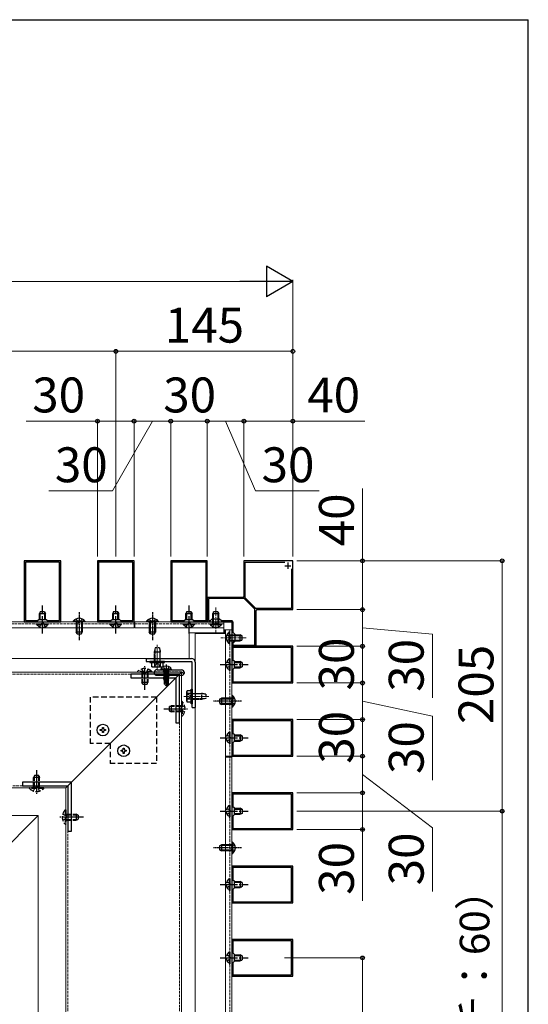
# Model space of a CAD drawing. Extents: x 175 to 1925, y 210 to 2813.
# Drawn here: x 1633 to 1925, y 2196 to 2760 of the extents above; entities that cross this region are included whole.
import ezdxf

# ---------------------------------------------------------------- set-up
doc = ezdxf.new("R2010")
doc.units = 0
for name, pattern in [('HIDDEN', [9.525, 6.35, -3.175]), ('YCENTER_1', [13, 10, -1, 1, -1]), ('YHIDDEN_1', [4, 3, -1])]:
    doc.linetypes.add(name, pattern=pattern)
for name, color, linetype, lineweight in [('YKK_11', 7, 'CONTINUOUS', 30), ('YKK_12', 2, 'CONTINUOUS', 13), ('YKK_13', 4, 'CONTINUOUS', 30), ('YKK_D', 6, 'CONTINUOUS', 13), ('YKK_ZWAK', 7, 'CONTINUOUS', 30)]:
    doc.layers.add(name, color=color, linetype=linetype, lineweight=lineweight)
doc.styles.add('text-b', font='txt')

msp = doc.modelspace()

# ---------------------------------------------------------------- linework, layer by layer
at = {"layer": 'YKK_11', "linetype": 'ByBlock', "lineweight": -2, "ltscale": 0.5}
for p, q in [((1636, 2450), (1636, 2415)), ((1657, 2450), (1636, 2450)), ((1636.7, 2449.3), (1636.7, 2415.7)), ((1656.3, 2449.3), (1636.7, 2449.3)), ((1656.3, 2415.7), (1656.3, 2449.3)), ((1657, 2415), (1657, 2450)), ((1678, 2450), (1678, 2415)), ((1699, 2450), (1678, 2450)), ((1678.7, 2449.3), (1678.7, 2415.7)), ((1698.3, 2449.3), (1678.7, 2449.3)), ((1698.3, 2415.7), (1698.3, 2449.3)), ((1699, 2415), (1699, 2450)), ((1720, 2450), (1720, 2415)), ((1741, 2450), (1720, 2450)), ((1720.7, 2449.3), (1720.7, 2415.7)), ((1740.3, 2449.3), (1720.7, 2449.3)), ((1740.3, 2415.7), (1740.3, 2449.3)), ((1741, 2415), (1741, 2450)), ((1790, 2450), (1762, 2450)), ((1762, 2450), (1762, 2429.49)), ((1762.7, 2428.79), (1762.7, 2449.3)), ((1762.7, 2449.3), (1785.39, 2449.3)), ((1790, 2422), (1790, 2450)), ((1789.3, 2445.39), (1789.3, 2422.7)), ((1761.51, 2429), (1741, 2429)), ((1741, 2429), (1741, 2415)), ((1762.21, 2428.3), (1741.7, 2428.3)), ((1741.7, 2428.3), (1741.7, 2415.7)), ((1768.3, 2422.21), (1762.21, 2428.3)), ((1768.79, 2422.7), (1762.7, 2428.79)), ((1768.3, 2401.7), (1768.3, 2422.21)), ((1789.3, 2422.7), (1768.79, 2422.7)), ((1769, 2401), (1769, 2421.51)), ((1769.49, 2422), (1790, 2422)), ((1636, 2415), (1657, 2415)), ((1636.7, 2415.7), (1643.7, 2415.7)), ((1643.7, 2415.7), (1644.4, 2416.4)), ((1644.4, 2416.4), (1648.6, 2416.4)), ((1648.6, 2416.4), (1649.3, 2415.7)), ((1649.3, 2415.7), (1656.3, 2415.7)), ((1678, 2415), (1699, 2415)), ((1678.7, 2415.7), (1685.7, 2415.7)), ((1685.7, 2415.7), (1686.4, 2416.4)), ((1686.4, 2416.4), (1690.6, 2416.4)), ((1690.6, 2416.4), (1691.3, 2415.7)), ((1691.3, 2415.7), (1698.3, 2415.7)), ((1720, 2415), (1741, 2415)), ((1720.7, 2415.7), (1727.7, 2415.7)), ((1727.7, 2415.7), (1728.4, 2416.4)), ((1728.4, 2416.4), (1732.6, 2416.4)), ((1732.6, 2416.4), (1733.3, 2415.7)), ((1733.3, 2415.7), (1740.3, 2415.7)), ((1741, 2415), (1755, 2415)), ((1741.7, 2415.7), (1742.75, 2415.7)), ((1742.75, 2415.7), (1743.8, 2416.75)), ((1743.8, 2416.75), (1748, 2416.75)), ((1748, 2416.75), (1749.05, 2415.7)), ((1749.05, 2415.7), (1755, 2415.7)), ((1755, 2415), (1755, 2401)), ((1755.7, 2415), (1755.7, 2409.05)), ((1755.7, 2409.05), (1756.75, 2408)), ((1756.75, 2403.8), (1755.7, 2402.75)), ((1756.75, 2408), (1756.75, 2403.8)), ((1755, 2401), (1769, 2401)), ((1790, 2401), (1755, 2401)), ((1755, 2401), (1755, 2380)), ((1755.7, 2402.75), (1755.7, 2401.7)), ((1755.7, 2401.7), (1768.3, 2401.7)), ((1789.3, 2400.3), (1755.7, 2400.3)), ((1755.7, 2400.3), (1755.7, 2393.3)), ((1789.3, 2380.7), (1789.3, 2400.3)), ((1790, 2380), (1790, 2401)), ((1755.7, 2393.3), (1756.4, 2392.6)), ((1756.4, 2392.6), (1756.4, 2388.4)), ((1756.4, 2388.4), (1755.7, 2387.7)), ((1755.7, 2387.7), (1755.7, 2380.7)), ((1755.7, 2380.7), (1789.3, 2380.7)), ((1755, 2380), (1790, 2380)), ((1790, 2359), (1755, 2359)), ((1755, 2359), (1755, 2338)), ((1789.3, 2358.3), (1755.7, 2358.3)), ((1755.7, 2358.3), (1755.7, 2351.3)), ((1789.3, 2338.7), (1789.3, 2358.3)), ((1790, 2338), (1790, 2359)), ((1755.7, 2351.3), (1756.4, 2350.6)), ((1756.4, 2350.6), (1756.4, 2346.4)), ((1756.4, 2346.4), (1755.7, 2345.7)), ((1755.7, 2345.7), (1755.7, 2338.7)), ((1755, 2338), (1790, 2338)), ((1755.7, 2338.7), (1789.3, 2338.7)), ((1790, 2317), (1755, 2317)), ((1755, 2317), (1755, 2296)), ((1789.3, 2316.3), (1755.7, 2316.3)), ((1755.7, 2316.3), (1755.7, 2309.3)), ((1789.3, 2296.7), (1789.3, 2316.3)), ((1790, 2296), (1790, 2317)), ((1755.7, 2309.3), (1756.4, 2308.6)), ((1756.4, 2308.6), (1756.4, 2304.4)), ((1756.4, 2304.4), (1755.7, 2303.7)), ((1755.7, 2303.7), (1755.7, 2296.7)), ((1755, 2296), (1790, 2296)), ((1755.7, 2296.7), (1789.3, 2296.7)), ((1790, 2275), (1755, 2275)), ((1755, 2275), (1755, 2254)), ((1789.3, 2274.3), (1755.7, 2274.3)), ((1755.7, 2274.3), (1755.7, 2267.3)), ((1789.3, 2254.7), (1789.3, 2274.3)), ((1790, 2254), (1790, 2275)), ((1755.7, 2267.3), (1756.4, 2266.6)), ((1756.4, 2262.4), (1755.7, 2261.7)), ((1756.4, 2266.6), (1756.4, 2262.4)), ((1755.7, 2261.7), (1755.7, 2254.7)), ((1755, 2254), (1790, 2254)), ((1755.7, 2254.7), (1789.3, 2254.7)), ((1790, 2233), (1755, 2233)), ((1755, 2233), (1755, 2212)), ((1789.3, 2232.3), (1755.7, 2232.3)), ((1755.7, 2232.3), (1755.7, 2225.3)), ((1789.3, 2212.7), (1789.3, 2232.3)), ((1790, 2212), (1790, 2233)), ((1755.7, 2225.3), (1756.4, 2224.6)), ((1756.4, 2224.6), (1756.4, 2220.4)), ((1756.4, 2220.4), (1755.7, 2219.7)), ((1755.7, 2219.7), (1755.7, 2212.7)), ((1755, 2212), (1790, 2212)), ((1755.7, 2212.7), (1789.3, 2212.7))]:
    msp.add_line(p, q, dxfattribs=at)
at = {"layer": 'YKK_11', "ltscale": 0.5}
for p, q in [((1787.2, 2448.95), (1787.2, 2445.45)), ((1785.45, 2447.2), (1788.95, 2447.2))]:
    msp.add_line(p, q, dxfattribs=at)
at = {"layer": 'YKK_11', "linetype": 'ByBlock', "lineweight": -2, "ltscale": 0.5}
for centre, radius, start, end in [((1761.51, 2429.49), 0.49, 270, 360), ((1769.49, 2421.51), 0.49, 90, 180), ((1755, 2415), 0.7, 0, 90)]:
    msp.add_arc(centre, radius, start, end, dxfattribs=at)
at = {"layer": 'YKK_12', "linetype": 'YCENTER_1', "ltscale": 0.5}
for p, q in [((1745.9, 2423.29), (1745.9, 2408.84)), ((1763.29, 2405.9), (1748.84, 2405.9))]:
    msp.add_line(p, q, dxfattribs=at)
at = {"layer": 'YKK_12', "ltscale": 0.5}
for p, q in [((1336.57, 2415), (1699, 2415)), ((1336.57, 2411.5), (1699, 2411.5)), ((1751.5, 2410.45), (1751.5, 1996.3)), ((1755, 2410.45), (1755, 2338)), ((1734, 2408.35), (1734, 2115.4)), ((1455.4, 2394), (1730.5, 2394)), ((1726.16, 2386.16), (1456.1, 2386.16)), ((1726.16, 2116.1), (1726.16, 2386.16)), ((1755, 2337.58), (1755, 1996.3)), ((1659.94, 2319.94), (1456.1, 2319.94)), ((1659.94, 2116.1), (1659.94, 2319.94)), ((1644.05, 1996.3), (1644.05, 2304.05))]:
    msp.add_line(p, q, dxfattribs=at)
at = {"layer": 'YKK_12'}
for p, q in [((1699, 2411.5), (1699, 2415)), ((1750.45, 2415), (1699.42, 2415)), ((1699.42, 2415), (1699.42, 2411.5)), ((1750.45, 2411.5), (1750.45, 2415)), ((1699.42, 2411.5), (1750.45, 2411.5)), ((1730.5, 2411.5), (1730.5, 2413.95)), ((1730.5, 2394), (1730.5, 2411.5)), ((1750.45, 2408.7), (1750.45, 2411.5)), ((1750.8, 2410.45), (1750.8, 2408.35)), ((1750.8, 2410.45), (1751.5, 2410.45)), ((1755, 2410.45), (1751.5, 2410.45)), ((1730.5, 2408.7), (1750.45, 2408.7)), ((1734, 2408.35), (1751.5, 2408.35)), ((1659.94, 2319.94), (1726.16, 2386.16)), ((1755, 2338), (1751.5, 2338)), ((1755, 2337.58), (1751.5, 2337.58)), ((1336.57, 2304.05), (1644.05, 2304.05)), ((1504.05, 2164.05), (1644.05, 2304.05))]:
    msp.add_line(p, q, dxfattribs=at)
at = {"layer": 'YKK_12', "linetype": 'YHIDDEN_1', "ltscale": 0.5}
for p, q in [((1336.57, 2413.95), (1699, 2413.95)), ((1699.42, 2413.95), (1750.45, 2413.95)), ((1753.95, 2410.45), (1753.95, 1996.3)), ((1725.11, 2385.11), (1456.1, 2385.11)), ((1725.11, 2116.1), (1725.11, 2385.11)), ((1660.99, 2320.99), (1456.1, 2320.99)), ((1660.99, 2116.1), (1660.99, 2320.99))]:
    msp.add_line(p, q, dxfattribs=at)
at = {"layer": 'YKK_12', "linetype": 'YCENTER_1', "ltscale": 0.25}
for p, q in [((1712.3, 2387.49), (1712.3, 2401.84)), ((1727.49, 2372.3), (1741.84, 2372.3)), ((1792.04, 2222.5), (1785.32, 2222.5))]:
    msp.add_line(p, q, dxfattribs=at)
at = {"layer": 'YKK_13'}
for p, q in [((1645.31, 2420.95), (1644.75, 2419.76)), ((1645.21, 2416.4), (1645.21, 2420.73)), ((1645.31, 2420.95), (1647.69, 2420.95)), ((1647.69, 2420.95), (1648.25, 2419.76)), ((1647.79, 2416.4), (1647.79, 2420.73)), ((1687.31, 2420.95), (1686.75, 2419.76)), ((1687.21, 2416.4), (1687.21, 2420.73)), ((1687.31, 2420.95), (1689.69, 2420.95)), ((1689.69, 2420.95), (1690.25, 2419.76)), ((1689.79, 2416.4), (1689.79, 2420.73)), ((1729.31, 2420.95), (1728.75, 2419.76)), ((1729.21, 2416.4), (1729.21, 2420.73)), ((1729.31, 2420.95), (1731.69, 2420.95)), ((1731.69, 2420.95), (1732.25, 2419.76)), ((1731.79, 2416.4), (1731.79, 2420.73)), ((1744.71, 2420.95), (1744.15, 2419.76)), ((1744.61, 2416.75), (1744.61, 2420.73)), ((1744.71, 2420.95), (1747.09, 2420.95)), ((1747.09, 2420.95), (1747.65, 2419.76)), ((1747.19, 2416.75), (1747.19, 2420.73)), ((1644.75, 2416.4), (1644.75, 2419.76)), ((1644.75, 2419.76), (1648.25, 2419.76)), ((1648.25, 2416.4), (1648.25, 2419.76)), ((1686.75, 2416.4), (1686.75, 2419.76)), ((1686.75, 2419.76), (1690.25, 2419.76)), ((1690.25, 2416.4), (1690.25, 2419.76)), ((1728.75, 2416.4), (1728.75, 2419.76)), ((1728.75, 2419.76), (1732.25, 2419.76)), ((1732.25, 2416.4), (1732.25, 2419.76)), ((1744.15, 2416.73), (1744.15, 2419.76)), ((1744.15, 2419.76), (1747.65, 2419.76)), ((1747.65, 2416.73), (1747.65, 2419.76)), ((1756.73, 2407.65), (1759.76, 2407.65)), ((1756.73, 2404.15), (1759.76, 2404.15)), ((1756.75, 2407.19), (1760.73, 2407.19)), ((1756.75, 2404.61), (1760.73, 2404.61)), ((1759.76, 2404.15), (1759.76, 2407.65)), ((1760.95, 2407.09), (1759.76, 2407.65)), ((1760.95, 2404.71), (1759.76, 2404.15)), ((1760.95, 2404.71), (1760.95, 2407.09)), ((1756.4, 2392.25), (1759.76, 2392.25)), ((1756.4, 2391.79), (1760.73, 2391.79)), ((1759.76, 2392.25), (1759.76, 2388.75)), ((1760.95, 2391.69), (1759.76, 2392.25)), ((1714.61, 2387.91), (1714.71, 2388.47)), ((1720.21, 2387.91), (1714.61, 2387.91)), ((1714.61, 2387.91), (1714.67, 2387.56)), ((1720.15, 2387.56), (1714.67, 2387.56)), ((1720.21, 2387.91), (1720.11, 2388.47)), ((1720.21, 2387.91), (1720.15, 2387.56)), ((1756.4, 2389.21), (1760.73, 2389.21)), ((1756.4, 2388.75), (1759.76, 2388.75)), ((1760.95, 2389.31), (1759.76, 2388.75)), ((1760.95, 2391.69), (1760.95, 2389.31)), ((1756.4, 2350.25), (1759.76, 2350.25)), ((1756.4, 2349.79), (1760.73, 2349.79)), ((1756.4, 2347.21), (1760.73, 2347.21)), ((1756.4, 2346.75), (1759.76, 2346.75)), ((1759.76, 2350.25), (1759.76, 2346.75)), ((1760.95, 2349.69), (1759.76, 2350.25)), ((1760.95, 2347.31), (1759.76, 2346.75)), ((1760.95, 2349.69), (1760.95, 2347.31)), ((1756.4, 2308.25), (1759.76, 2308.25)), ((1756.4, 2307.79), (1760.73, 2307.79)), ((1759.76, 2308.25), (1759.76, 2304.75)), ((1760.95, 2307.69), (1759.76, 2308.25)), ((1760.95, 2307.69), (1760.95, 2305.31)), ((1756.4, 2305.21), (1760.73, 2305.21)), ((1756.4, 2304.75), (1759.76, 2304.75)), ((1760.95, 2305.31), (1759.76, 2304.75)), ((1756.4, 2266.25), (1759.76, 2266.25)), ((1756.4, 2265.79), (1760.73, 2265.79)), ((1756.4, 2263.21), (1760.73, 2263.21)), ((1756.4, 2262.75), (1759.76, 2262.75)), ((1759.76, 2266.25), (1759.76, 2262.75)), ((1760.95, 2265.69), (1759.76, 2266.25)), ((1760.95, 2263.31), (1759.76, 2262.75)), ((1760.95, 2265.69), (1760.95, 2263.31)), ((1756.4, 2224.25), (1759.76, 2224.25)), ((1756.4, 2223.79), (1760.73, 2223.79)), ((1759.76, 2224.25), (1759.76, 2220.75)), ((1760.95, 2223.69), (1759.76, 2224.25)), ((1760.95, 2223.69), (1760.95, 2221.31)), ((1756.4, 2221.21), (1760.73, 2221.21)), ((1756.4, 2220.75), (1759.76, 2220.75)), ((1760.95, 2221.31), (1759.76, 2220.75))]:
    msp.add_line(p, q, dxfattribs=at)
at = {"layer": 'YKK_13', "linetype": 'YCENTER_1'}
for p, q in [((1646.5, 2408.35), (1646.5, 2424.45)), ((1688.5, 2408.35), (1688.5, 2424.45)), ((1730.5, 2408.35), (1730.5, 2424.45)), ((1705.16, 2376.01), (1705.16, 2389.66)), ((1717.41, 2390.5), (1717.41, 2377.68)), ((1748.35, 2390.5), (1764.45, 2390.5)), ((1716.01, 2365.16), (1729.66, 2365.16)), ((1748.35, 2348.5), (1764.45, 2348.5)), ((1643.14, 2330.09), (1643.14, 2316.44)), ((1670.09, 2303.14), (1656.44, 2303.14)), ((1748.35, 2306.5), (1764.45, 2306.5)), ((1748.35, 2264.5), (1764.45, 2264.5)), ((1748.35, 2222.5), (1764.45, 2222.5))]:
    msp.add_line(p, q, dxfattribs=at)
at = {"layer": 'YKK_13', "linetype": 'YCENTER_1', "ltscale": 0.1}
for p, q in [((1667.5, 2420.6), (1667.5, 2404.5)), ((1709.5, 2420.6), (1709.5, 2404.5)), ((1760.6, 2369.5), (1744.5, 2369.5)), ((1760.6, 2285.5), (1744.5, 2285.5))]:
    msp.add_line(p, q, dxfattribs=at)
at = {"layer": 'YKK_13', "linetype": 'YHIDDEN_1'}
for p, q in [((1645.7, 2413.93), (1646.5, 2414.36)), ((1647.3, 2413.93), (1646.5, 2414.36)), ((1687.7, 2413.93), (1688.5, 2414.36)), ((1689.3, 2413.93), (1688.5, 2414.36)), ((1729.7, 2413.93), (1730.5, 2414.36)), ((1731.3, 2413.93), (1730.5, 2414.36)), ((1643.17, 2413.59), (1643.17, 2413.95)), ((1643.17, 2413.95), (1649.82, 2413.95)), ((1643.17, 2413.59), (1649.82, 2413.59)), ((1644.85, 2412.2), (1645.7, 2413.93)), ((1648.14, 2412.2), (1647.3, 2413.93)), ((1649.82, 2413.59), (1649.82, 2413.95)), ((1685.17, 2413.59), (1685.17, 2413.95)), ((1685.17, 2413.95), (1691.82, 2413.95)), ((1685.17, 2413.59), (1691.82, 2413.59)), ((1686.85, 2412.2), (1687.7, 2413.93)), ((1690.14, 2412.2), (1689.3, 2413.93)), ((1691.82, 2413.59), (1691.82, 2413.95)), ((1727.17, 2413.59), (1727.17, 2413.95)), ((1727.17, 2413.95), (1733.82, 2413.95)), ((1727.17, 2413.59), (1733.82, 2413.59)), ((1728.85, 2412.2), (1729.7, 2413.93)), ((1732.14, 2412.2), (1731.3, 2413.93)), ((1733.82, 2413.59), (1733.82, 2413.95)), ((1752.2, 2392.15), (1753.93, 2391.3)), ((1753.59, 2393.83), (1753.95, 2393.83)), ((1753.59, 2393.83), (1753.59, 2387.18)), ((1753.95, 2393.83), (1753.95, 2387.18)), ((1709.29, 2386.52), (1701.03, 2386.52)), ((1701.03, 2386.52), (1701.03, 2386.16)), ((1709.29, 2386.16), (1701.03, 2386.16)), ((1703.41, 2387.99), (1704.36, 2386.04)), ((1703.41, 2386.16), (1703.41, 2380.35)), ((1703.87, 2386.16), (1703.87, 2379.38)), ((1706.91, 2387.99), (1705.96, 2386.04)), ((1706.45, 2386.16), (1706.45, 2379.38)), ((1706.91, 2386.16), (1706.91, 2380.35)), ((1709.29, 2386.52), (1709.29, 2386.16)), ((1715.8, 2389.3), (1716.61, 2387.67)), ((1716.61, 2387.67), (1717.41, 2387.25)), ((1718.21, 2387.67), (1717.41, 2387.25)), ((1719.02, 2389.3), (1718.21, 2387.67)), ((1752.2, 2388.86), (1753.93, 2389.7)), ((1753.59, 2387.18), (1753.95, 2387.18)), ((1753.93, 2391.3), (1754.36, 2390.5)), ((1753.93, 2389.7), (1754.36, 2390.5)), ((1704.36, 2386.04), (1705.16, 2385.62)), ((1705.96, 2386.04), (1705.16, 2385.62)), ((1706.91, 2380.35), (1703.41, 2380.35)), ((1703.97, 2379.16), (1703.41, 2380.35)), ((1706.35, 2379.16), (1703.97, 2379.16)), ((1706.35, 2379.16), (1706.91, 2380.35)), ((1726.52, 2369.29), (1726.16, 2369.29)), ((1726.16, 2369.29), (1726.16, 2361.03)), ((1726.52, 2369.29), (1726.52, 2361.03)), ((1719.16, 2366.35), (1720.35, 2366.91)), ((1719.16, 2366.35), (1719.16, 2363.97)), ((1719.16, 2363.97), (1720.35, 2363.41)), ((1726.16, 2366.45), (1719.38, 2366.45)), ((1726.16, 2363.87), (1719.38, 2363.87)), ((1720.35, 2366.91), (1720.35, 2363.41)), ((1726.16, 2366.91), (1720.35, 2366.91)), ((1726.04, 2365.96), (1725.62, 2365.16)), ((1726.04, 2364.36), (1725.62, 2365.16)), ((1727.99, 2366.91), (1726.04, 2365.96)), ((1727.99, 2363.41), (1726.04, 2364.36)), ((1726.16, 2363.41), (1720.35, 2363.41)), ((1726.52, 2361.03), (1726.16, 2361.03)), ((1752.2, 2350.15), (1753.93, 2349.3)), ((1752.2, 2346.86), (1753.93, 2347.7)), ((1753.59, 2351.83), (1753.95, 2351.83)), ((1753.59, 2351.83), (1753.59, 2345.18)), ((1753.93, 2349.3), (1754.36, 2348.5)), ((1753.93, 2347.7), (1754.36, 2348.5)), ((1753.95, 2351.83), (1753.95, 2345.18)), ((1753.59, 2345.18), (1753.95, 2345.18)), ((1641.95, 2326.94), (1641.39, 2325.75)), ((1644.89, 2325.75), (1641.39, 2325.75)), ((1641.39, 2319.94), (1641.39, 2325.75)), ((1641.85, 2319.94), (1641.85, 2326.72)), ((1644.33, 2326.94), (1641.95, 2326.94)), ((1644.33, 2326.94), (1644.89, 2325.75)), ((1644.43, 2319.94), (1644.43, 2326.72)), ((1644.89, 2319.94), (1644.89, 2325.75)), ((1639.01, 2319.58), (1639.01, 2319.94)), ((1647.27, 2319.94), (1639.01, 2319.94)), ((1647.27, 2319.58), (1639.01, 2319.58)), ((1641.39, 2318.11), (1642.34, 2320.06)), ((1642.34, 2320.06), (1643.14, 2320.48)), ((1643.94, 2320.06), (1643.14, 2320.48)), ((1644.89, 2318.11), (1643.94, 2320.06)), ((1647.27, 2319.58), (1647.27, 2319.94)), ((1659.58, 2307.27), (1659.94, 2307.27)), ((1659.58, 2307.27), (1659.58, 2299.01)), ((1659.94, 2307.27), (1659.94, 2299.01)), ((1752.2, 2308.15), (1753.93, 2307.3)), ((1753.59, 2309.83), (1753.95, 2309.83)), ((1753.59, 2309.83), (1753.59, 2303.18)), ((1753.93, 2307.3), (1754.36, 2306.5)), ((1753.95, 2309.83), (1753.95, 2303.18)), ((1658.11, 2304.89), (1660.06, 2303.94)), ((1658.11, 2301.39), (1660.06, 2302.34)), ((1659.94, 2304.89), (1665.75, 2304.89)), ((1659.94, 2304.43), (1666.72, 2304.43)), ((1659.94, 2301.85), (1666.72, 2301.85)), ((1660.06, 2303.94), (1660.48, 2303.14)), ((1660.06, 2302.34), (1660.48, 2303.14)), ((1665.75, 2304.89), (1665.75, 2301.39)), ((1666.94, 2304.33), (1665.75, 2304.89)), ((1666.94, 2301.95), (1665.75, 2301.39)), ((1666.94, 2304.33), (1666.94, 2301.95)), ((1752.2, 2304.86), (1753.93, 2305.7)), ((1753.59, 2303.18), (1753.95, 2303.18)), ((1753.93, 2305.7), (1754.36, 2306.5)), ((1659.58, 2299.01), (1659.94, 2299.01)), ((1659.94, 2301.39), (1665.75, 2301.39)), ((1753.59, 2267.83), (1753.95, 2267.83)), ((1753.59, 2267.83), (1753.59, 2261.18)), ((1753.95, 2267.83), (1753.95, 2261.18)), ((1752.2, 2266.15), (1753.93, 2265.3)), ((1752.2, 2262.86), (1753.93, 2263.7)), ((1753.93, 2265.3), (1754.36, 2264.5)), ((1753.93, 2263.7), (1754.36, 2264.5)), ((1753.59, 2261.18), (1753.95, 2261.18)), ((1752.2, 2224.15), (1753.93, 2223.3)), ((1753.59, 2225.83), (1753.95, 2225.83)), ((1753.59, 2225.83), (1753.59, 2219.18)), ((1753.93, 2223.3), (1754.36, 2222.5)), ((1753.95, 2225.83), (1753.95, 2219.18)), ((1752.2, 2220.86), (1753.93, 2221.7)), ((1753.59, 2219.18), (1753.95, 2219.18)), ((1753.93, 2221.7), (1754.36, 2222.5))]:
    msp.add_line(p, q, dxfattribs=at)
at = {"layer": 'YKK_13', "ltscale": 0.1}
for p, q in [((1670.82, 2415.36), (1664.17, 2415.36)), ((1664.17, 2415.36), (1664.17, 2415)), ((1670.82, 2415), (1664.17, 2415)), ((1670.82, 2415.36), (1670.82, 2415)), ((1712.82, 2415.36), (1706.17, 2415.36)), ((1706.17, 2415.36), (1706.17, 2415)), ((1712.82, 2415), (1706.17, 2415)), ((1712.82, 2415.36), (1712.82, 2415)), ((1666.31, 2408), (1665.75, 2409.19)), ((1668.69, 2408), (1669.25, 2409.19)), ((1708.31, 2408), (1707.75, 2409.19)), ((1710.69, 2408), (1711.25, 2409.19)), ((1748, 2370.69), (1749.19, 2371.25)), ((1755.36, 2372.82), (1755, 2372.82)), ((1755, 2372.82), (1755, 2366.17)), ((1755.36, 2372.82), (1755.36, 2366.17)), ((1748, 2368.31), (1749.19, 2367.75)), ((1755.36, 2366.17), (1755, 2366.17)), ((1748, 2286.69), (1749.19, 2287.25)), ((1755.36, 2288.82), (1755, 2288.82)), ((1755, 2288.82), (1755, 2282.17)), ((1755.36, 2288.82), (1755.36, 2282.17)), ((1748, 2284.31), (1749.19, 2283.75)), ((1755.36, 2282.17), (1755, 2282.17))]:
    msp.add_line(p, q, dxfattribs=at)
at = {"layer": 'YKK_13', "linetype": 'YHIDDEN_1', "ltscale": 0.1}
for p, q in [((1665.75, 2415), (1665.75, 2409.19)), ((1665.85, 2416.75), (1666.7, 2415.02)), ((1666.21, 2415), (1666.21, 2408.22)), ((1666.7, 2415.02), (1667.5, 2414.59)), ((1668.3, 2415.02), (1667.5, 2414.59)), ((1669.14, 2416.75), (1668.3, 2415.02)), ((1668.79, 2415), (1668.79, 2408.22)), ((1669.25, 2415), (1669.25, 2409.19)), ((1707.75, 2415), (1707.75, 2409.19)), ((1707.85, 2416.75), (1708.7, 2415.02)), ((1708.21, 2415), (1708.21, 2408.22)), ((1708.7, 2415.02), (1709.5, 2414.59)), ((1710.3, 2415.02), (1709.5, 2414.59)), ((1711.14, 2416.75), (1710.3, 2415.02)), ((1710.79, 2415), (1710.79, 2408.22)), ((1711.25, 2415), (1711.25, 2409.19)), ((1744.15, 2413.95), (1744.15, 2416.73)), ((1744.61, 2413.95), (1744.61, 2416.75)), ((1745.1, 2413.93), (1745.9, 2414.36)), ((1746.7, 2413.93), (1745.9, 2414.36)), ((1747.19, 2413.95), (1747.19, 2416.75)), ((1747.65, 2413.95), (1747.65, 2416.73)), ((1669.25, 2409.19), (1665.75, 2409.19)), ((1711.25, 2409.19), (1707.75, 2409.19)), ((1742.58, 2413.59), (1742.58, 2413.95)), ((1742.58, 2413.95), (1749.23, 2413.95)), ((1742.58, 2413.59), (1749.23, 2413.59)), ((1744.26, 2412.2), (1745.1, 2413.93)), ((1747.55, 2412.2), (1746.7, 2413.93)), ((1749.23, 2413.59), (1749.23, 2413.95)), ((1753.59, 2402.58), (1753.59, 2409.23)), ((1753.59, 2409.23), (1753.95, 2409.23)), ((1753.95, 2402.58), (1753.95, 2409.23)), ((1668.69, 2408), (1666.31, 2408)), ((1710.69, 2408), (1708.31, 2408)), ((1752.2, 2407.55), (1753.93, 2406.7)), ((1752.2, 2404.26), (1753.93, 2405.1)), ((1753.93, 2406.7), (1754.36, 2405.9)), ((1753.93, 2405.1), (1754.36, 2405.9)), ((1753.95, 2407.65), (1756.73, 2407.65)), ((1753.95, 2407.19), (1756.75, 2407.19)), ((1753.95, 2404.61), (1756.75, 2404.61)), ((1753.95, 2404.15), (1756.73, 2404.15)), ((1753.59, 2402.58), (1753.95, 2402.58)), ((1715.94, 2387.11), (1718.46, 2387.52)), ((1718.46, 2387.45), (1715.94, 2387.03)), ((1715.94, 2387.11), (1716.32, 2387.33)), ((1715.94, 2387.11), (1715.94, 2387.03)), ((1715.94, 2387.11), (1715.94, 2387.03)), ((1715.94, 2387.03), (1716.32, 2386.81)), ((1715.94, 2386.12), (1718.88, 2386.61)), ((1718.88, 2386.54), (1715.94, 2386.05)), ((1715.94, 2386.12), (1716.32, 2386.35)), ((1718.46, 2387.52), (1716.32, 2387.33)), ((1716.32, 2386.81), (1718.46, 2387.45)), ((1716.32, 2387.42), (1716.32, 2387.33)), ((1718.49, 2386.84), (1716.32, 2386.35)), ((1716.32, 2386.81), (1716.32, 2386.35)), ((1718.49, 2386.32), (1716.32, 2385.83)), ((1718.46, 2387.52), (1718.46, 2387.45)), ((1718.49, 2387.42), (1718.49, 2386.84)), ((1718.88, 2386.61), (1718.49, 2386.84)), ((1718.88, 2386.54), (1718.49, 2386.32)), ((1718.49, 2386.32), (1718.49, 2385.86)), ((1718.88, 2386.61), (1718.88, 2386.54)), ((1715.94, 2386.12), (1715.94, 2386.05)), ((1715.94, 2386.05), (1716.32, 2385.83)), ((1715.94, 2385.14), (1718.88, 2385.63)), ((1718.88, 2385.56), (1715.94, 2385.07)), ((1715.94, 2385.14), (1716.32, 2385.37)), ((1715.94, 2385.14), (1715.94, 2385.07)), ((1715.94, 2385.07), (1716.32, 2384.85)), ((1715.94, 2384.16), (1718.88, 2384.65)), ((1718.88, 2384.58), (1715.94, 2384.09)), ((1715.94, 2384.16), (1716.32, 2384.39)), ((1715.94, 2384.16), (1715.94, 2384.09)), ((1715.94, 2384.09), (1716.32, 2383.87)), ((1715.94, 2383.18), (1718.88, 2383.67)), ((1718.88, 2383.6), (1715.94, 2383.11)), ((1715.94, 2383.18), (1716.32, 2383.41)), ((1715.94, 2383.18), (1715.94, 2383.11)), ((1715.94, 2383.11), (1716.32, 2382.89)), ((1715.94, 2382.2), (1718.88, 2382.7)), ((1718.88, 2382.62), (1715.94, 2382.13)), ((1715.94, 2382.2), (1716.32, 2382.43)), ((1715.94, 2382.2), (1715.94, 2382.13)), ((1715.94, 2382.13), (1716.32, 2381.91)), ((1717.88, 2381.6), (1716.08, 2381.31)), ((1716.08, 2381.31), (1716.32, 2381.45)), ((1716.22, 2381.24), (1716.08, 2381.31)), ((1716.22, 2381.24), (1716.22, 2379.54)), ((1717.79, 2381.19), (1716.22, 2381.19)), ((1718.49, 2385.86), (1716.32, 2385.37)), ((1716.32, 2385.83), (1716.32, 2385.37)), ((1718.49, 2385.34), (1716.32, 2384.85)), ((1718.49, 2384.88), (1716.32, 2384.39)), ((1716.32, 2384.85), (1716.32, 2384.39)), ((1718.49, 2384.36), (1716.32, 2383.87)), ((1718.49, 2383.9), (1716.32, 2383.41)), ((1716.32, 2383.87), (1716.32, 2383.41)), ((1718.49, 2383.38), (1716.32, 2382.89)), ((1718.49, 2382.92), (1716.32, 2382.43)), ((1716.32, 2382.89), (1716.32, 2382.43)), ((1718.04, 2382.3), (1716.32, 2381.91)), ((1716.32, 2381.91), (1716.32, 2381.45)), ((1717.93, 2381.81), (1716.32, 2381.45)), ((1717.84, 2381.42), (1716.68, 2381.19)), ((1716.89, 2380.11), (1716.78, 2381.19)), ((1718.05, 2382.31), (1717.41, 2379.51)), ((1718.34, 2382.4), (1717.51, 2378.76)), ((1718.49, 2382.4), (1718.36, 2382.37)), ((1718.39, 2382.28), (1718.39, 2379.63)), ((1718.49, 2381.94), (1718.39, 2381.91)), ((1718.81, 2381.76), (1718.39, 2381.69)), ((1718.81, 2381.6), (1718.39, 2381.52)), ((1718.49, 2381.42), (1718.39, 2381.4)), ((1718.6, 2381.19), (1718.39, 2381.19)), ((1718.88, 2385.63), (1718.49, 2385.86)), ((1718.88, 2385.56), (1718.49, 2385.34)), ((1718.49, 2385.34), (1718.49, 2384.88)), ((1718.88, 2384.65), (1718.49, 2384.88)), ((1718.88, 2384.58), (1718.49, 2384.36)), ((1718.49, 2384.36), (1718.49, 2383.9)), ((1718.88, 2383.67), (1718.49, 2383.9)), ((1718.88, 2383.6), (1718.49, 2383.38)), ((1718.49, 2383.38), (1718.49, 2382.92)), ((1718.88, 2382.7), (1718.49, 2382.92)), ((1718.88, 2382.62), (1718.49, 2382.4)), ((1718.49, 2382.4), (1718.49, 2381.94)), ((1718.81, 2381.76), (1718.49, 2381.94)), ((1718.81, 2381.6), (1718.49, 2381.42)), ((1718.6, 2381.48), (1718.6, 2379.54)), ((1718.81, 2381.76), (1718.81, 2381.6)), ((1718.88, 2385.63), (1718.88, 2385.56)), ((1718.88, 2384.65), (1718.88, 2384.58)), ((1718.88, 2383.67), (1718.88, 2383.6)), ((1718.88, 2382.7), (1718.88, 2382.62)), ((1716.89, 2380.11), (1716.22, 2379.54)), ((1717.3, 2378.46), (1716.22, 2379.54)), ((1717.41, 2379.51), (1716.89, 2380.11)), ((1717.41, 2379.51), (1717.3, 2378.46)), ((1717.3, 2378.46), (1717.51, 2378.46)), ((1717.41, 2379.51), (1717.41, 2378.46)), ((1718.39, 2379.63), (1717.51, 2378.76)), ((1717.51, 2378.46), (1718.6, 2379.54)), ((1717.51, 2378.76), (1717.51, 2378.46)), ((1718.6, 2379.54), (1718.39, 2379.63)), ((1748, 2370.69), (1748, 2368.31)), ((1755, 2370.79), (1748.22, 2370.79)), ((1755, 2371.25), (1749.19, 2371.25)), ((1749.19, 2371.25), (1749.19, 2367.75)), ((1755.02, 2370.3), (1754.59, 2369.5)), ((1755.02, 2368.7), (1754.59, 2369.5)), ((1756.75, 2371.14), (1755.02, 2370.3)), ((1755, 2368.21), (1748.22, 2368.21)), ((1755, 2367.75), (1749.19, 2367.75)), ((1756.75, 2367.85), (1755.02, 2368.7)), ((1748, 2286.69), (1748, 2284.31)), ((1755, 2286.79), (1748.22, 2286.79)), ((1755, 2287.25), (1749.19, 2287.25)), ((1749.19, 2287.25), (1749.19, 2283.75)), ((1755.02, 2286.3), (1754.59, 2285.5)), ((1755.02, 2284.7), (1754.59, 2285.5)), ((1756.75, 2287.14), (1755.02, 2286.3)), ((1756.75, 2283.85), (1755.02, 2284.7)), ((1755, 2284.21), (1748.22, 2284.21)), ((1755, 2283.75), (1749.19, 2283.75))]:
    msp.add_line(p, q, dxfattribs=at)
at = {"layer": 'YKK_13', "linetype": 'YHIDDEN_1', "ltscale": 0.25}
for p, q in [((1711.07, 2400.09), (1710.55, 2397.57)), ((1710.55, 2397.57), (1710.55, 2392.25)), ((1714.05, 2397.57), (1710.55, 2397.57)), ((1710.89, 2399.2), (1710.89, 2392.25)), ((1713.52, 2400.09), (1711.07, 2400.09)), ((1713.52, 2400.09), (1714.05, 2397.57)), ((1713.71, 2399.2), (1713.71, 2392.25)), ((1714.05, 2392.25), (1714.05, 2397.57)), ((1732.25, 2374.05), (1737.57, 2374.05)), ((1739.2, 2373.71), (1732.25, 2373.71)), ((1739.2, 2370.89), (1732.25, 2370.89)), ((1737.57, 2370.55), (1732.25, 2370.55)), ((1737.57, 2374.05), (1737.57, 2370.55)), ((1740.09, 2373.52), (1737.57, 2374.05)), ((1740.09, 2371.07), (1737.57, 2370.55))]:
    msp.add_line(p, q, dxfattribs=at)
at = {"layer": 'YKK_13', "ltscale": 0.5}
for p, q in [((1706, 2394), (1731.9, 2394)), ((1706, 2394), (1706, 2392.25)), ((1706, 2392.25), (1731.9, 2392.25)), ((1716.5, 2392.25), (1708.1, 2392.25)), ((1708.1, 2392.25), (1708.1, 2391.69)), ((1716.5, 2391.69), (1716.5, 2392.25)), ((1732.25, 2366), (1732.25, 2391.9)), ((1734, 2391.9), (1734, 2366)), ((1708.1, 2391.69), (1716.5, 2391.69)), ((1709.07, 2391.69), (1709.07, 2389.49)), ((1709.07, 2391.69), (1715.53, 2391.69)), ((1709.5, 2389.24), (1709.07, 2389.49)), ((1709.5, 2389.24), (1715.1, 2389.24)), ((1710.45, 2386.16), (1710.52, 2386.16)), ((1710.55, 2391.69), (1714.05, 2391.69)), ((1710.68, 2391.69), (1710.68, 2389.49)), ((1712.16, 2387.56), (1726.16, 2387.56)), ((1713.92, 2391.69), (1713.92, 2389.49)), ((1715.1, 2389.24), (1715.53, 2389.49)), ((1715.53, 2391.69), (1715.53, 2389.49)), ((1712.16, 2384.38), (1726.16, 2384.38)), ((1727.79, 2385.81), (1727.91, 2385.74)), ((1729.24, 2375.1), (1729.49, 2375.53)), ((1729.24, 2369.5), (1729.24, 2375.1)), ((1731.69, 2375.53), (1729.49, 2375.53)), ((1731.69, 2368.1), (1731.69, 2376.5)), ((1731.69, 2376.5), (1732.25, 2376.5)), ((1731.69, 2369.07), (1731.69, 2375.53)), ((1732.25, 2376.5), (1732.25, 2368.1)), ((1729.24, 2369.5), (1729.49, 2369.07)), ((1731.69, 2373.92), (1729.49, 2373.92)), ((1731.69, 2370.68), (1729.49, 2370.68)), ((1731.69, 2370.55), (1731.69, 2374.05)), ((1731.69, 2369.07), (1729.49, 2369.07)), ((1732.25, 2368.1), (1731.69, 2368.1)), ((1732.25, 2366), (1734, 2366)), ((1679.64, 2352.75), (1679.64, 2353.35)), ((1679.64, 2353.35), (1680.24, 2353.35)), ((1680.24, 2352.75), (1679.64, 2352.75)), ((1680.85, 2354.55), (1681.45, 2354.55)), ((1680.85, 2353.95), (1680.85, 2354.55)), ((1681.45, 2354.55), (1681.45, 2353.95)), ((1682.05, 2353.35), (1682.65, 2353.35)), ((1682.65, 2352.75), (1682.05, 2352.75)), ((1682.65, 2353.35), (1682.65, 2352.75)), ((1680.85, 2351.54), (1680.85, 2352.15)), ((1681.45, 2351.54), (1680.85, 2351.54)), ((1681.45, 2352.15), (1681.45, 2351.54)), ((1691.54, 2340.85), (1691.54, 2341.45)), ((1691.54, 2341.45), (1692.15, 2341.45)), ((1692.75, 2342.65), (1693.35, 2342.65)), ((1692.75, 2342.05), (1692.75, 2342.65)), ((1693.35, 2342.65), (1693.35, 2342.05)), ((1693.95, 2341.45), (1694.55, 2341.45)), ((1694.55, 2341.45), (1694.55, 2340.85)), ((1692.15, 2340.85), (1691.54, 2340.85)), ((1692.75, 2339.64), (1692.75, 2340.24)), ((1693.35, 2339.64), (1692.75, 2339.64)), ((1693.35, 2340.24), (1693.35, 2339.64)), ((1694.55, 2340.85), (1693.95, 2340.85))]:
    msp.add_line(p, q, dxfattribs=at)
at = {"layer": 'YKK_13', "linetype": 'YHIDDEN_1', "ltscale": 0.5}
for p, q in [((1710.51, 2386.16), (1710.88, 2386.16)), ((1710.76, 2389.24), (1711.49, 2390.75)), ((1726.16, 2386.16), (1710.88, 2386.16)), ((1711.49, 2390.75), (1712.3, 2391.17)), ((1713.1, 2390.75), (1712.3, 2391.17)), ((1713.84, 2389.24), (1713.1, 2390.75)), ((1715.83, 2387.56), (1715.83, 2386.16)), ((1718.98, 2386.16), (1718.98, 2387.56)), ((1727.36, 2385.47), (1726.16, 2386.16)), ((1727.36, 2385.47), (1727.38, 2385.45)), ((1727.41, 2385.44), (1727.36, 2385.47)), ((1729.24, 2373.84), (1730.75, 2373.1)), ((1729.24, 2370.76), (1730.75, 2371.5)), ((1730.75, 2373.1), (1731.17, 2372.3)), ((1730.75, 2371.5), (1731.17, 2372.3)), ((1740.09, 2373.52), (1740.09, 2371.07))]:
    msp.add_line(p, q, dxfattribs=at)
at = {"layer": 'YKK_13', "linetype": 'YCENTER_1', "ltscale": 0.5}
msp.add_line((1717.41, 2388.44), (1717.41, 2383.76), dxfattribs=at)
at = {"layer": 'YKK_13', "linetype": 'ByBlock', "lineweight": -2, "ltscale": 0.5}
for p, q in [((1725.11, 2385.11), (1697.11, 2385.11)), ((1697.11, 2385.11), (1697.11, 2383.01)), ((1697.11, 2383.01), (1723.01, 2383.01)), ((1723.01, 2383.01), (1723.01, 2357.11)), ((1725.11, 2357.11), (1725.11, 2385.11)), ((1723.01, 2357.11), (1725.11, 2357.11)), ((1663.09, 2323.09), (1635.09, 2323.09)), ((1635.09, 2323.09), (1635.09, 2320.99)), ((1635.09, 2320.99), (1660.99, 2320.99)), ((1660.99, 2320.99), (1660.99, 2295.09)), ((1663.09, 2295.09), (1663.09, 2323.09)), ((1660.99, 2295.09), (1663.09, 2295.09))]:
    msp.add_line(p, q, dxfattribs=at)
at = {"layer": 'YKK_13', "linetype": 'HIDDEN', "ltscale": 0.5}
for p, q in [((1711.95, 2371.95), (1673.8, 2371.95)), ((1673.8, 2371.95), (1673.8, 2345.35)), ((1711.95, 2371.95), (1711.95, 2333.8)), ((1685.35, 2345.35), (1673.8, 2345.35)), ((1685.35, 2345.35), (1685.35, 2333.8)), ((1711.95, 2333.8), (1685.35, 2333.8))]:
    msp.add_line(p, q, dxfattribs=at)
at = {"layer": 'YKK_13', "ltscale": 0.5}
for centre in [(1681.15, 2353.05), (1693.05, 2341.15)]:
    msp.add_circle(centre, 3.32, dxfattribs=at)
at = {"layer": 'YKK_13', "ltscale": 0.1}
for centre, start, end in [((1667.5, 2413.06), 34.651, 145.349), ((1709.5, 2413.06), 34.651, 145.349), ((1753.06, 2369.5), 304.651, 55.349), ((1753.06, 2285.5), 304.651, 55.349)]:
    msp.add_arc(centre, 4.04, start, end, dxfattribs=at)
at = {"layer": 'YKK_13', "linetype": 'YHIDDEN_1'}
for centre, radius, start, end in [((1646.5, 2415.89), 4.04, 214.651, 325.349), ((1688.5, 2415.89), 4.04, 214.651, 325.349), ((1730.5, 2415.89), 4.04, 214.651, 325.349), ((1755.89, 2390.5), 4.04, 124.651, 235.349), ((1705.16, 2382.5), 5.76, 44.2189, 135.7811), ((1722.5, 2365.16), 5.76, 314.2189, 45.7811), ((1755.89, 2348.5), 4.04, 124.651, 235.349), ((1643.14, 2323.6), 5.76, 224.2189, 315.7811), ((1663.6, 2303.14), 5.76, 134.2189, 225.7811), ((1755.89, 2306.5), 4.04, 124.651, 235.349), ((1755.89, 2264.5), 4.04, 124.651, 235.349), ((1755.89, 2222.5), 4.04, 124.651, 235.349)]:
    msp.add_arc(centre, radius, start, end, dxfattribs=at)
at = {"layer": 'YKK_13', "linetype": 'YHIDDEN_1', "ltscale": 0.1}
for centre, radius, start, end in [((1745.9, 2415.89), 4.04, 214.651, 325.349), ((1755.89, 2405.9), 4.04, 124.651, 235.349), ((1716.18, 2387.42), 0.14, 0, 90), ((1718.63, 2387.42), 0.14, 90, 180), ((1718.22, 2382.28), 0.174, 0, 167.191)]:
    msp.add_arc(centre, radius, start, end, dxfattribs=at)
at = {"layer": 'YKK_13', "ltscale": 0.5}
for centre, radius, start, end in [((1731.9, 2391.9), 2.1, 0, 90), ((1731.9, 2391.9), 0.35, 0, 90), ((1709.88, 2390.67), 1.43, 235.6158, 304.3842), ((1712.16, 2385.81), 1.75, 90, 168.463), ((1712.3, 2394.59), 5.35, 252.412, 287.588), ((1714.72, 2390.67), 1.43, 235.6158, 304.3842), ((1726.16, 2385.81), 1.75, 357.8078, 90), ((1727.56, 2385.76), 0.35, 301.5519, 357.8078), ((1730.67, 2374.72), 1.43, 145.6158, 214.3842), ((1734.59, 2372.3), 5.35, 162.412, 197.588), ((1730.67, 2369.88), 1.43, 145.6158, 214.3842), ((1680.24, 2353.95), 0.602, 270, 0), ((1680.24, 2352.15), 0.602, 0, 90), ((1682.05, 2353.95), 0.602, 180, 270), ((1682.05, 2352.15), 0.602, 90, 180), ((1692.15, 2342.05), 0.602, 270, 0), ((1693.95, 2342.05), 0.602, 180, 270), ((1692.15, 2340.24), 0.602, 0, 90), ((1693.95, 2340.24), 0.602, 90, 180)]:
    msp.add_arc(centre, radius, start, end, dxfattribs=at)
at = {"layer": 'YKK_13'}
for centre, radius, start, end in [((1715.33, 2388.36), 0.63, 122.0559, 170), ((1717.41, 2385.04), 4.55, 57.9441, 122.0559), ((1719.49, 2388.36), 0.63, 10, 57.9441)]:
    msp.add_arc(centre, radius, start, end, dxfattribs=at)
at = {"layer": 'YKK_13', "linetype": 'YHIDDEN_1', "ltscale": 0.5}
msp.add_arc((1727.56, 2385.76), 0.35, 240, 301.5519, dxfattribs=at)
at = {"layer": 'YKK_13', "ltscale": 0.5}
for points, knots in [([(1710.51, 2386.16), (1710.5, 2386.11), (1710.48, 2385.99), (1710.5, 2385.78), (1710.54, 2385.55), (1710.63, 2385.33), (1710.74, 2385.12), (1710.89, 2384.93), (1711.06, 2384.76), (1711.26, 2384.62), (1711.48, 2384.51), (1711.72, 2384.43), (1711.94, 2384.39), (1712.09, 2384.38), (1712.16, 2384.38)], [0, 0, 0, 0, 0.142825, 0.378192, 0.613659, 0.849753, 1.086997, 1.325801, 1.566427, 1.808958, 2.053301, 2.299204, 2.546284, 2.747365, 2.747365, 2.747365, 2.747365]), ([(1726.16, 2384.38), (1726.21, 2384.38), (1726.34, 2384.39), (1726.55, 2384.42), (1726.79, 2384.49), (1727.01, 2384.6), (1727.22, 2384.73), (1727.4, 2384.89), (1727.55, 2385.08), (1727.67, 2385.29), (1727.75, 2385.48), (1727.78, 2385.6), (1727.79, 2385.65)], [0, 0, 0, 0, 0.143766, 0.391508, 0.638831, 0.885117, 1.129982, 1.373153, 1.614489, 1.854006, 2.091874, 2.234342, 2.234342, 2.234342, 2.234342]), ([(1727.79, 2385.65), (1727.8, 2385.68), (1727.81, 2385.73), (1727.8, 2385.79), (1727.79, 2385.81), (1727.79, 2385.81)], [0, 0, 0, 0, 0.0942241, 0.1561829, 0.1593354, 0.1593354, 0.1593354, 0.1593354])]:
    msp.add_open_spline(points, degree=3, knots=knots, dxfattribs=at)
at = {"layer": 'YKK_13', "linetype": 'YHIDDEN_1', "ltscale": 0.5}
msp.add_open_spline([(1727.41, 2385.44), (1727.44, 2385.44), (1727.5, 2385.42), (1727.59, 2385.42), (1727.67, 2385.46), (1727.74, 2385.53), (1727.79, 2385.59), (1727.79, 2385.64), (1727.79, 2385.65)], degree=3, knots=[0, 0, 0, 0, 0.0948764, 0.1843354, 0.2714459, 0.3653222, 0.4718287, 0.5027236, 0.5027236, 0.5027236, 0.5027236], dxfattribs=at)
at = {"layer": 'YKK_D', "lineweight": -2}
for p, q in [((1790, 2610), (1774.84, 2618.75)), ((1774.84, 2618.75), (1774.84, 2601.25)), ((1790, 2610), (1759.69, 2610)), ((1790, 2610), (1774.84, 2601.25))]:
    msp.add_line(p, q, dxfattribs=at)
at = {"layer": 'YKK_D'}
for p, q in [((981.5, 2610), (1772.5, 2610)), ((1790, 2452.4), (1790, 2611)), ((1688.5, 2570), (974.5, 2570)), ((1688.5, 2452.4), (1688.5, 2571)), ((1688.5, 2452.4), (1688.5, 2571)), ((1790, 2570), (1688.5, 2570)), ((1790, 2452.4), (1790, 2571)), ((1678, 2530), (1637.11, 2530)), ((1678, 2452.4), (1678, 2531)), ((1699, 2530), (1678, 2530)), ((1709.5, 2530), (1686.68, 2490)), ((1699, 2452.4), (1699, 2531)), ((1699, 2452.4), (1699, 2531)), ((1720, 2530), (1699, 2530)), ((1720, 2452.4), (1720, 2531)), ((1720, 2452.4), (1720, 2531)), ((1741, 2530), (1720, 2530)), ((1741, 2452.4), (1741, 2531)), ((1741, 2452.4), (1741, 2531)), ((1762, 2530), (1741, 2530)), ((1751.5, 2530), (1768.56, 2490)), ((1762, 2452.4), (1762, 2531)), ((1762, 2452.4), (1762, 2531)), ((1762, 2530), (1790, 2530)), ((1790, 2452.4), (1790, 2531)), ((1790, 2530), (1831.35, 2530)), ((1686.68, 2490), (1650.09, 2490)), ((1768.56, 2490), (1805.15, 2490)), ((1830, 2450), (1830, 2491.35)), ((1792.4, 2450), (1911, 2450)), ((1792.4, 2450), (1831, 2450)), ((1830, 2422), (1830, 2450)), ((1910, 2450), (1910, 2306.5)), ((1792.4, 2422), (1831, 2422)), ((1792.4, 2422), (1831, 2422)), ((1830, 2401), (1830, 2422)), ((1830, 2411.5), (1870, 2408.02)), ((1870, 2408.02), (1870, 2371.43)), ((1792.4, 2401), (1831, 2401)), ((1792.4, 2401), (1831, 2401)), ((1830, 2380), (1830, 2401)), ((1792.4, 2380), (1831, 2380)), ((1792.4, 2380), (1831, 2380)), ((1830, 2359), (1830, 2380)), ((1830, 2369.5), (1870, 2360.92)), ((1792.4, 2359), (1831, 2359)), ((1792.4, 2359), (1831, 2359)), ((1830, 2338), (1830, 2359)), ((1870, 2360.92), (1870, 2324.33)), ((1792.4, 2338), (1831, 2338)), ((1792.4, 2338), (1831, 2338)), ((1830, 2317), (1830, 2338)), ((1830, 2327.5), (1870, 2297.1)), ((1792.4, 2317), (1831, 2317)), ((1792.4, 2317), (1831, 2317)), ((1830, 2317), (1830, 2296)), ((1792.4, 2306.5), (1911, 2306.5)), ((1792.4, 2306.5), (1911, 2306.5)), ((1910, 2306.5), (1910, 1844.5)), ((1792.4, 2296), (1831, 2296)), ((1830, 2296), (1830, 2255.11)), ((1870, 2297.1), (1870, 2260.51)), ((1792.4, 2222.5), (1831, 2222.5)), ((1830, 2222.5), (1830, 2180.5))]:
    msp.add_line(p, q, dxfattribs=at)
at = {"layer": 'YKK_D', "linetype": 'ByBlock', "lineweight": -2}
for centre in [(1688.5, 2570), (1688.5, 2570), (1790, 2570), (1678, 2530), (1699, 2530), (1699, 2530), (1720, 2530), (1720, 2530), (1741, 2530), (1741, 2530), (1762, 2530), (1762, 2530), (1790, 2530), (1830, 2450), (1910, 2450), (1830, 2422), (1830, 2422), (1830, 2401), (1830, 2401), (1830, 2380), (1830, 2380), (1830, 2359), (1830, 2359), (1830, 2338), (1830, 2338), (1830, 2317), (1830, 2317), (1910, 2306.5), (1910, 2306.5), (1830, 2296), (1830, 2222.5)]:
    msp.add_circle(centre, 1.07, dxfattribs=at)
at = {"layer": 'YKK_ZWAK'}
for p in [(175, 2760), (1925, 210)]:
    msp.add_line(p, (1925, 2760), dxfattribs=at)

# ---------------------------------------------------------------- texts
at = {"layer": 'YKK_D', "style": 'text-b'}
for s, p in [('145', (1716.64, 2575)), ('30', (1640.63, 2535)), ('30', (1715.73, 2535)), ('40', (1798.28, 2535)), ('30', (1653.61, 2495)), ('30', (1772.09, 2495))]:
    msp.add_text(s, height=20, dxfattribs=at).set_placement(p)
for s, height, p in [('40', 20, (1825, 2458.28)), ('30', 20, (1825, 2375.73)), ('30', 20, (1865, 2374.95)), ('205', 20, (1905, 2356.43)), ('30', 20, (1825, 2333.73)), ('30', 20, (1865, 2327.85)), ('30', 20, (1865, 2264.04)), ('30', 20, (1825, 2258.63)), ('格子等ピッチ（標準ピッチ：60）', 17, (1902.68, 1922.55))]:
    msp.add_text(s, height=height, rotation=90, dxfattribs=at).set_placement(p)

doc.saveas('drawing.dxf')
